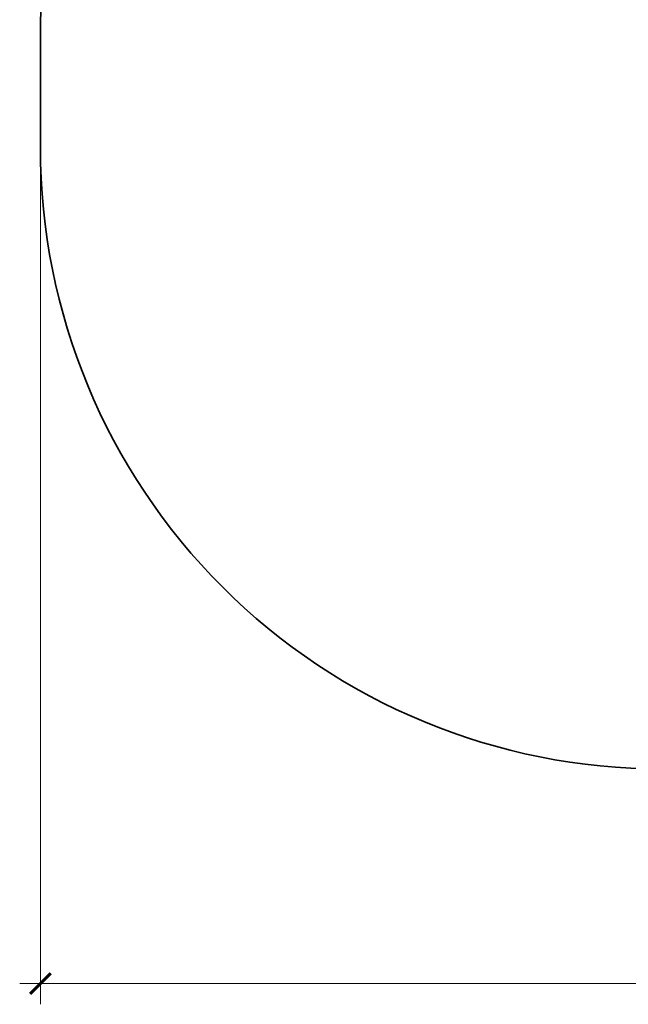
# Model space of a CAD drawing. Units: centimetres. Extents: x -6924 to -1890, y -1970 to 1919.
# Drawn here: x -6924 to -5454, y -1970 to 408 of the extents above; entities that cross this region are included whole.
import ezdxf

# ---------------------------------------------------------------- set-up
doc = ezdxf.new("R2010")
doc.units = ezdxf.units.CM
doc.layers.get('0').update_dxf_attribs({"lineweight": 5})
doc.layers.add('Зона безопасности', color=7, linetype='Continuous', lineweight=35, true_color=0x00a0e3)
doc.layers.add('Размеры', color=1, linetype='Continuous', lineweight=5)
doc.dimstyles.new('размеры Маф', dxfattribs={"dimtxt": 150, "dimasz": 50, "dimexe": 50, "dimexo": 0.0625, "dimgap": 0.09, "dimtad": 1, "dimdec": 0, "dimzin": 0, "dimdsep": 46, "dimtxsty": 'Standard', "dimblk": 'ARCHTICK', "dimcen": 0.09, "dimdle": 50, "dimclrd": 256, "dimclre": 256, "dimclrt": 256, "dimadec": 0, "dimazin": 0, "dimtfac": 1, "dimtdec": 0, "dimtix": 1, "dimtofl": 0, "dimtmove": 0, "dimatfit": 3, "dimfxl": 1, "dimtolj": 1, "dimtzin": 0, "dimlwd": -1, "dimlwe": -1, "dimarcsym": 1})

# ---------------------------------------------------------------- blocks, each defined once
blk = doc.blocks.new('_ArchTick')
at = {"color": 0, "linetype": 'ByBlock', "const_width": 0.15}
blk.add_lwpolyline([(-0.5, -0.5), (0.5, 0.5)], dxfattribs=at)
blk = doc.blocks.new('*D12')
at = {"layer": 'Defpoints', "color": 0, "transparency": 16777216}
for p in [(-6873.7, 233.7), (-2477.4, 233.7), (-2477.4, -1919.6)]:
    blk.add_point(p, dxfattribs=at)
at = {"layer": 'Размеры', "transparency": 16777216}
for p, q in [((-6873.7, 233.6), (-6873.7, -1969.6)), ((-2477.4, 233.6), (-2477.4, -1969.6)), ((-6923.7, -1919.6), (-2427.4, -1919.6))]:
    blk.add_line(p, q, dxfattribs=at)
at = {"layer": 'Размеры', "transparency": 16777216, "xscale": 50, "yscale": 50, "zscale": 50, "rotation": 180}
blk.add_blockref('_ArchTick', (-6873.7, -1919.6), dxfattribs=at)
at = {"layer": 'Размеры', "transparency": 16777216, "xscale": 50, "yscale": 50, "zscale": 50}
blk.add_blockref('_ArchTick', (-2477.4, -1919.6), dxfattribs=at)
at = {"layer": 'Размеры', "transparency": 16777216, "insert": (-4675.6, -1844.5), "char_height": 150, "attachment_point": 5}
blk.add_mtext('\\A1;4396', dxfattribs=at)

msp = doc.modelspace()

# ---------------------------------------------------------------- linework, layer by layer
at = {"layer": 'Зона безопасности'}
msp.add_lwpolyline([(-6873.7, 98.7), (-6873.7, 368.7, -0.414214), (-5373.7, 1868.7), (-3977.4, 1868.7, -0.414214), (-2477.4, 368.7), (-2477.4, 98.7, -0.414214), (-3977.4, -1401.3), (-5373.7, -1401.3, -0.414214)], format="xyb", close=True, dxfattribs=at)

# ---------------------------------------------------------------- dimensions: what is measured, and where the dimension line sits
at = {"layer": 'Размеры'}
dim = msp.add_linear_dim(base=(-2477.4, -1919.6), p1=(-6873.7, 233.7), p2=(-2477.4, 233.7), dimstyle='размеры Маф', dxfattribs=at)
dim.commit()
dim.dimension.update_dxf_attribs({"geometry": '*D12', "text_midpoint": (-4675.6, -1844.5)})

doc.saveas('drawing.dxf')
